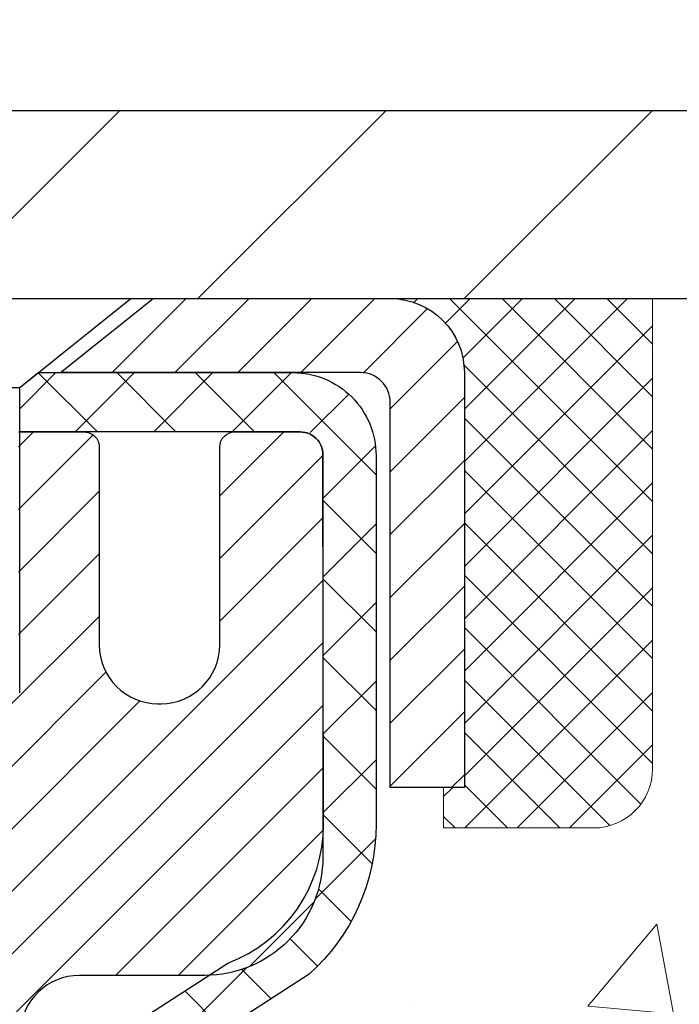
# Model space of a CAD drawing. Extents: x -308 to 3254, y -284 to 1977.
# Drawn here: x 21 to 22, y 19 to 20 of the extents above; entities that cross this region are included whole.
import ezdxf

# ---------------------------------------------------------------- set-up
doc = ezdxf.new("R2010")
doc.units = 0
doc.header["$LTSCALE"] = 5
doc.header["$MEASUREMENT"] = 0
doc.layers.get('0').update_dxf_attribs({"color": 200, "linetype": 'CONTINUOUS'})
doc.layers.get('DEFPOINTS').update_dxf_attribs({"linetype": 'CONTINUOUS'})
for name, color, linetype, lineweight in [('CAPPING STRIP - H', 251, 'CONTINUOUS', 15), ('CAPPING STRIP - L', 7, 'CONTINUOUS', 25), ('CONCRETE - H', 130, 'CONTINUOUS', 9), ('CONCRETE - L', 132, 'CONTINUOUS', 13), ('COVER PLATE - H', 251, 'CONTINUOUS', 13), ('COVER PLATE - L', 7, 'CONTINUOUS', 25), ('DIMS', 50, 'CONTINUOUS', 25), ('MIG RETAINER - H', 251, 'CONTINUOUS', 20), ('MIG RETAINER - L', 7, 'CONTINUOUS', 30), ('PVC SIDESHEET - H', 170, 'CONTINUOUS', 20), ('PVC SIDESHEET - L', 150, 'CONTINUOUS', 25), ('SCREW - L', 1, 'CONTINUOUS', 25), ('SEALANT - H', 50, 'CONTINUOUS', 15), ('SEALANT - L', 52, 'CONTINUOUS', 20), ('TEXT - 4', 241, 'CONTINUOUS', 25)]:
    doc.layers.add(name, color=color, linetype=linetype, lineweight=lineweight)
doc.styles.add('ROMANS', font='romans', dxfattribs={"width": 0.9})
doc.dimstyles.get("Standard").update_dxf_attribs({"dimtxt": 0.18, "dimasz": 0.18, "dimexe": 0.18, "dimexo": 0.0625, "dimgap": 0.09, "dimtad": 0, "dimtih": 1, "dimtoh": 1, "dimdec": 4, "dimzin": 0, "dimdsep": 46, "dimtxsty": 'Standard', "dimcen": 0.09, "dimadec": 0, "dimazin": 0, "dimtfac": 1, "dimtdec": 4, "dimtofl": 0, "dimtmove": 0, "dimatfit": 3, "dimfxl": 1, "dimtolj": 1, "dimtzin": 0, "dimarcsym": 0})

# ---------------------------------------------------------------- blocks, each defined once
blk = doc.blocks.new('*X3')
at = {"color": 0}
for p, q in [((1237.986130794628, 929.2961535421395), (1237.97385116075, 929.3084331760182)), ((1238.536813030436, 929.1775962613214), (1238.667649945133, 929.3084331760183)), ((1239.602059879881, 928.4750761578006), (1240.435416898099, 929.3084331760183)), ((1246.588648714498, 922.4614025752369), (1239.741618113716, 929.3084331760182)), ((1240.190661302946, 927.2959106278986), (1242.203183851066, 929.3084331760184)), ((1240.238648714498, 923.8083641335176), (1245.738717756998, 929.3084331760184)), ((1240.238648714498, 925.5761310864839), (1243.970950804032, 929.3084331760184)), ((1246.588648714498, 924.2291695282032), (1241.509385066682, 929.3084331760182)), ((1246.588648714498, 925.9969364811695), (1243.277152019649, 929.3084331760182)), ((1246.588648714498, 927.7647034341359), (1245.044918972615, 929.3084331760182)), ((1240.238648714498, 922.0405971805513), (1246.588648714498, 928.3905971805514)), ((1246.588648714498, 920.6936356222706), (1240.226369080619, 927.0559152561492)), ((1240.238648714498, 920.2728302275848), (1246.588648714498, 926.622830227585)), ((1246.588648714497, 918.9258686693039), (1240.238648714498, 925.2758686693037)), ((1240.238648714498, 918.5050632746186), (1246.588648714498, 924.8550632746186)), ((1246.588648714497, 917.1581017163379), (1240.238648714498, 923.5081017163377)), ((1240.238648714498, 916.7372963216523), (1246.588648714498, 923.0872963216523)), ((1246.588648714497, 915.3903347633716), (1240.238648714498, 921.7403347633713)), ((1240.238648714498, 914.9695293686858), (1246.588648714498, 921.3195293686858)), ((1246.588648714497, 913.6225678104047), (1240.238648714498, 919.9725678104049)), ((1240.238648714498, 913.2017624157195), (1246.588648714498, 919.5517624157194)), ((1246.193007264837, 912.2504423070994), (1240.238648714498, 918.2048008574385)), ((1240.249262063965, 911.4446088122202), (1246.588648714498, 917.783995462753)), ((1245.15052543455, 911.5251571844204), (1240.238648714498, 916.4370339044722)), ((1242.017029016931, 911.4446088122202), (1246.588648714498, 916.0162285097866)), ((1243.463306853783, 911.4446088122203), (1240.238648714498, 914.6692669515057)), ((1243.784795969898, 911.4446088122203), (1246.588648714498, 914.2484615568203)), ((1239.538648714498, 912.5017624157197), (1239.845319474796, 912.8084331760185)), ((1241.695539900817, 911.4446088122203), (1240.238648714498, 912.9014999985397)), ((1239.92777294785, 911.4446088122202), (1239.538648714498, 911.833733045573))]:
    blk.add_line(p, q, dxfattribs=at)
blk = doc.blocks.new('*D7')
at = {"layer": 'DEFPOINTS', "color": 0, "transparency": 16777216}
for p in [(22.53791589881729, 20.03207751066617), (20.27591474459103, 16.03207751066617), (30.72166653084509, 16.03207751066617)]:
    blk.add_point(p, dxfattribs=at)
at = {"layer": 'DIMS', "color": 0, "lineweight": -2, "transparency": 16777216}
for p, q in [((22.81791589881729, 20.03207751066617), (31.00166653084509, 20.03207751066617)), ((30.72166653084509, 19.75207751066617), (30.72166653084509, 18.70766014946711)), ((30.72166653084509, 16.31207751066617), (30.72166653084509, 17.40099348280044)), ((20.55591474459104, 16.03207751066617), (31.00166653084509, 16.03207751066617))]:
    blk.add_line(p, q, dxfattribs=at)
at = {"layer": 'DIMS', "color": 0, "transparency": 16777216}
for points in [[(30.67499986417842, 19.75207751066617), (30.76833319751175, 19.75207751066617), (30.72166653084509, 20.03207751066617)], [(30.67499986417842, 16.31207751066617), (30.76833319751175, 16.31207751066617), (30.72166653084509, 16.03207751066617)]]:
    blk.add_solid(points, dxfattribs=at)
at = {"layer": 'DIMS', "color": 0, "transparency": 16777216, "insert": (30.72166653084508, 18.05432681613378), "char_height": 0.28, "attachment_point": 5}
blk.add_mtext('\\A1;4 IN \\P [101.6mm]', dxfattribs=at)
blk = doc.blocks.new('*D8')
at = {"layer": 'DEFPOINTS', "color": 0, "transparency": 16777216}
for p in [(22.78791474452711, 22.87908152547031), (12.28791474452583, 20.09451021903689), (22.78791474452711, 20.09451021903655)]:
    blk.add_point(p, dxfattribs=at)
at = {"layer": 'DIMS', "color": 0, "lineweight": -2, "transparency": 16777216}
for p, q in [((12.28791474452583, 20.37451021903689), (12.28791474452583, 23.15908152547031)), ((22.78791474452711, 20.37451021903655), (22.78791474452711, 23.15908152547031)), ((12.56791474452583, 22.87908152547031), (15.9081509144918, 22.87908152547031)), ((22.50791474452711, 22.87908152547031), (18.80148424782514, 22.87908152547031))]:
    blk.add_line(p, q, dxfattribs=at)
at = {"layer": 'DIMS', "color": 0, "transparency": 16777216}
for points in [[(12.56791474452583, 22.92574819213698), (12.56791474452583, 22.83241485880365), (12.28791474452583, 22.87908152547031)], [(22.50791474452711, 22.92574819213698), (22.50791474452711, 22.83241485880365), (22.78791474452711, 22.87908152547031)]]:
    blk.add_solid(points, dxfattribs=at)
at = {"layer": 'DIMS', "color": 0, "transparency": 16777216, "insert": (17.35481758115847, 22.87908152547031), "char_height": 0.28, "attachment_point": 5}
blk.add_mtext('\\A1;10 1/2 IN\\P [266.7mm]', dxfattribs=at)
blk = doc.blocks.new('*D10')
at = {"layer": 'DEFPOINTS', "color": 0, "transparency": 16777216}
for p in [(21.72454940334742, 22.09586225186813), (21.72454940334742, 20.2820102190368), (22.78791474452711, 20.09451021903655)]:
    blk.add_point(p, dxfattribs=at)
at = {"layer": 'DIMS', "color": 0, "lineweight": -2, "transparency": 16777216}
for p, q in [((21.72454940334742, 20.5620102190368), (21.72454940334742, 22.37586225186813)), ((22.78791474452711, 20.37451021903655), (22.78791474452711, 22.37586225186813)), ((21.44454940334742, 22.09586225186813), (21.16454940334742, 22.09586225186813)), ((23.06791474452711, 22.09586225186813), (23.41598724728238, 22.09586225186813))]:
    blk.add_line(p, q, dxfattribs=at)
at = {"layer": 'DIMS', "color": 0, "transparency": 16777216}
for points in [[(21.44454940334742, 22.14252891853479), (21.44454940334742, 22.04919558520146), (21.72454940334742, 22.09586225186813)], [(23.06791474452711, 22.14252891853479), (23.06791474452711, 22.04919558520146), (22.78791474452711, 22.09586225186813)]]:
    blk.add_solid(points, dxfattribs=at)
at = {"layer": 'DIMS', "color": 0, "transparency": 16777216, "insert": (24.72265391394905, 22.09586225186813), "char_height": 0.28, "attachment_point": 5}
blk.add_mtext('\\A1;1 1/16 IN\\P [27.0mm]', dxfattribs=at)

msp = doc.modelspace()

# ---------------------------------------------------------------- hatches: boundary and pattern name
at = {"layer": 'CAPPING STRIP - H'}
h = msp.add_hatch(dxfattribs=at)
h.set_pattern_fill('ANSI31', color=256, scale=0.47244, angle=90, style=0)
h.set_pattern_definition([(45.00000000000001, (-976.2124377300181, 437.0676566293301), (0.04175819096297156, -0.04175819096297156), [])])
edge = h.paths.add_edge_path()
edge.add_line((19.84940171346824, 19.89580309554987), (19.83179494942732, 19.99264029777561))
edge.add_line((19.83179494942732, 19.99264029777538), (20.03610498924826, 20.02978757774355))
edge.add_arc((20.06075445890855, 19.89421549463219), 0.1377947244043846, 90.00000000099271, 100.30484647022479, ccw=False)
edge.add_line((20.06075445890627, 20.03201021903675), (20.2956017998178, 20.03201021903675))
edge.add_line((20.2956017998178, 20.03201021903675), (20.41863280375554, 19.93358541588651))
edge.add_line((20.41863280375554, 19.93358541588651), (20.06075445890627, 19.93358541588651))
edge.add_arc((20.060754458909, 19.89421549461923), 0.03936992126728001, 90.00000000430171, 100.3048464714298)
edge.add_line((20.05371175328963, 19.93295037551667), (19.84940171346824, 19.89580309554964))
edge = h.paths.add_edge_path()
edge.add_arc((21.08300022501743, 19.89421549462628), 0.03936992126011774, 359.9999999998346, 449.9999999998345)
edge.add_line((21.08300022501788, 19.93358541588651), (20.68437977226012, 19.93358541588651))
edge.add_line((20.68437977226012, 19.93358541588651), (20.80741077619786, 20.03201021903675))
edge.add_line((20.80741077619786, 20.03201021903675), (21.12237014627743, 20.03201021903675))
edge.add_arc((21.12237014627698, 19.93358541588651), 0.09842480315012381, -6.622258297284134e-11, 89.99999999993378, ccw=False)
edge.add_line((21.22079494942744, 19.93358541588651), (21.22079494942744, 19.382406518246))
edge.add_line((21.22079494942744, 19.382406518246), (21.12237014627743, 19.382406518246))
edge.add_line((21.12237014627743, 19.382406518246), (21.12237014627789, 19.89421549462628))
at = {"layer": 'CONCRETE - H'}
h = msp.add_hatch(dxfattribs=at)
h.set_pattern_fill('AR-CONC', color=256, scale=0.19)
h.set_pattern_definition([(49.99999999999999, (-26.76646934426918, 338.2699763088943), (1.362794346941432, -0.1192290564669307), [0.1425, -1.5675]), (355, (-26.76646934426918, 338.2699763088943), (-0.2636275338647, 1.429165054030022), [0.114, -1.254]), (100.45144446, (-26.65290315036901, 338.2600405552942), (1.099166808781513, 1.309935982840396), [0.1211063647999999, -1.332170012799998]), (46.18420000000002, (-26.76646934426918, 338.6499763088944), (2.027758528275987, -0.3144866335068454), [0.2137499999999997, -2.351249999999996]), (96.63563549, (-26.59748952876936, 338.6237690255942), (1.775857696781034, 1.850825341471646), [0.1816596498, -1.998256144]), (351.1841639899999, (-26.76646934426918, 338.6499763088944), (1.775857695604069, 1.850825340512981), [0.171, -1.8810000019]), (21, (-26.57646934426913, 338.5549763088944), (1.134123399025077, -0.7649758922641438), [0.1425, -1.5675]), (326.0000000000001, (-26.57646934426913, 338.5549763088944), (0.4622991306510053, 1.377785085589021), [0.114, -1.254]), (71.45144474, (-26.48195906166922, 338.4912283182942), (1.596422515786945, 0.6128091903320723), [0.121106361, -1.3321700128]), (37.50000000000001, (-26.76646934426918, 338.2699763088943), (0.02310372510285227, 0.6324983222794919), [0, -1.2388, 0, -1.273, 0, -1.25875]), (7.499999999999999, (-26.76646934426918, 338.2699763088943), (0.4998321211400824, 0.7493822525764845), [0, -0.7258, 0, -1.2103, 0, -0.47975]), (327.5, (-27.19016934426901, 338.2699763088943), (1.014262628727577, -0.04285425629532154), [0, -0.475, 0, -1.482, 0, -1.9665]), (317.5, (-27.38016934426906, 338.2699763088943), (1.108053721750534, 0.1901994664314037), [0, -0.6175, 0, -0.9842, 0, -1.3965])])
edge = h.paths.add_edge_path()
edge.add_spline(control_points=[(28.37146259755963, 20.03207751066617), (28.74469632142808, 19.60001737133558), (29.54599181587099, 18.67242744353968), (27.16384940327788, 18.0825765798923), (28.69320988545422, 16.2479785467786), (27.61024284485455, 16.09506450305236), (27.14913114872087, 16.02995591578843)], knot_values=[0, 0, 0, 0, 1.325253995415699, 2.845187847747221, 4.302947006480808, 5.383889389982217, 5.383889389982217, 5.383889389982217, 5.383889389982217], degree=3, periodic=0)
edge.add_line((27.14913114872178, 16.02995591578662), (26.65612949670748, 10.64610841578502))
edge.add_line((26.65612949670748, 10.64610841578502), (26.6561294967002, 10.77209242429814))
edge.add_line((26.6561294967002, 10.77209242429814), (26.6561294967002, 10.84295842429816))
edge.add_line((26.6561294967002, 10.84295842429816), (25.98644579670025, 10.84295842429816))
edge.add_arc((25.98644579670025, 10.88232842429835), 0.03937000000013313, 240.0000000000848, 270.0000000001551, ccw=False)
edge.add_line((25.96676079670004, 10.84823300415115), (25.83099988908242, 10.92661460070968))
edge.add_arc((25.77588188908265, 10.83114742429944), 0.1102359999987367, 419.9999999998596, 450.000000000085)
edge.add_line((25.77588188908265, 10.94138342429829), (24.8679239480536, 10.94138342429829))
edge.add_arc((24.8679239480536, 10.98075342429848), 0.03937000000030366, 239.9999999999884, 269.99999999978286, ccw=False)
edge.add_line((24.84823894805339, 10.94665800415129), (24.16815176189465, 11.33930600696891))
edge.add_arc((24.10815182116738, 11.23538292429436), 0.1199999999994926, 420.0000326785864, 450.0000000000339)
edge.add_line((24.10815182116738, 11.35538292429379), (23.89671043860761, 11.35538292429379))
edge.add_arc((23.89671043860716, 11.3947529242933), 0.0393699999995647, 224.9999999997075, 270.00000000032054, ccw=False)
edge.add_line((23.86887164463195, 11.36691413031855), (23.7524051204993, 11.48338065445097))
edge.add_arc((23.50270314619246, 11.23367868014435), 0.353131918616239, 404.9999999999479, 436.097999108854)
edge.add_arc((23.21341855310965, 10.06490890670335), 1.557170273114992, 436.0979991089353, 463.9020008910647)
edge.add_arc((22.92413396002593, 11.23367868014412), 0.3531319186163153, 463.9020008910421, 495.0000000000122)
edge.add_line((22.67443198571908, 11.48338065445097), (22.55796546158643, 11.36691413031855))
edge.add_arc((22.53012666761123, 11.3947529242933), 0.03936999999950579, 269.9999999997932, 315.00000000020475, ccw=False)
edge.add_line((22.53012666761123, 11.35538292429379), (20.81922156512718, 11.35538292429379))
edge.add_arc((20.81922156512718, 11.39475292429375), 0.03937000000001944, 180, 269.9999999999586, ccw=False)
edge.add_line((20.77985156512722, 11.39475292429375), (20.77985156512676, 17.38572415650157))
edge.add_arc((20.81922156512672, 17.38572415650157), 0.03937000000020419, 467.3023772370883, 539.9999999999172, ccw=False)
edge.add_line((20.8075123567566, 17.4233126033883), (20.82478529784993, 17.42983860018313))
edge.add_line((20.82478529784993, 17.42983860018313), (20.84196189402445, 17.43655298025152))
edge.add_line((20.84196189402445, 17.43655298025152), (20.85894580036091, 17.44364412686701))
edge.add_line((20.85894580036091, 17.44364412686701), (20.87564067194052, 17.45130042330317))
edge.add_line((20.87564067194052, 17.45130042330317), (20.891950163844, 17.4597102528333))
edge.add_line((20.891950163844, 17.4597102528333), (20.90778907816883, 17.46902582455419))
edge.add_line((20.90778907816883, 17.46902582455419), (20.92312960747876, 17.47921310463386))
edge.add_line((20.92312960747876, 17.47921310463386), (20.93796236164479, 17.49017829159408))
edge.add_line((20.93796236164479, 17.49017829159408), (20.95227795906629, 17.50182755627912))
edge.add_line((20.95227795906584, 17.50182755627912), (20.96606701466061, 17.5140671207601))
edge.add_line((20.96606701466061, 17.5140671207601), (20.97931829384396, 17.52683042235736))
edge.add_line((20.97931829384441, 17.52683042235736), (20.99201567539711, 17.54012280524313))
edge.add_line((20.99201567539711, 17.5401228052429), (21.00414580299065, 17.55395088132678))
edge.add_line((21.00414580299065, 17.55395088132701), (21.01570859358043, 17.56828225051214))
edge.add_line((21.01570859358043, 17.56828225051214), (21.02670705466215, 17.58307542917743))
edge.add_line((21.0267070546617, 17.58307542917743), (21.03714419373108, 17.59828893370224))
edge.add_line((21.03714419373108, 17.59828893370201), (21.04702301828428, 17.61388128046548))
edge.add_line((21.04702301828428, 17.61388128046571), (21.056346535817, 17.62981098584697))
edge.add_line((21.056346535817, 17.62981098584697), (21.0651178174582, 17.64603660810081))
edge.add_line((21.0651178174582, 17.64603660810081), (21.07334506201386, 17.66252007986037))
edge.add_line((21.07334506201386, 17.66252007986037), (21.08104527772247, 17.67922913099807))
edge.add_line((21.08104527772247, 17.67922913099807), (21.08823634110712, 17.69613206277933))
edge.add_line((21.08823634110666, 17.69613206277933), (21.09493660532752, 17.71319866197183))
edge.add_line((21.09493660532797, 17.7131986619716), (21.10116898108907, 17.73041291950909))
edge.add_line((21.10116898108862, 17.73041291950909), (21.10695891119457, 17.74776671794513))
edge.add_line((21.10695891119457, 17.74776671794513), (21.11233186559429, 17.76525202442991))
edge.add_line((21.11233186559474, 17.76525202442991), (21.11731331423715, 17.78286080611343))
edge.add_line((21.11731331423715, 17.78286080611343), (21.12192872707118, 17.8005850301459))
edge.add_line((21.12192872707118, 17.8005850301459), (21.12620357404529, 17.81841666367728))
edge.add_line((21.12620357404484, 17.81841666367728), (21.1301633251075, 17.8363476738578))
edge.add_line((21.13016332510796, 17.8363476738578), (21.13383345020856, 17.85437002783743))
edge.add_line((21.1338334502081, 17.85437002783743), (21.1372394192951, 17.87247569276639))
edge.add_line((21.1372394192951, 17.87247569276639), (21.14040670231697, 17.89065663579464))
edge.add_line((21.14040670231742, 17.89065663579487), (21.14336076922353, 17.90890482407264))
edge.add_line((21.14336076922308, 17.90890482407264), (21.14612708996191, 17.92721222475012))
edge.add_line((21.14612708996191, 17.92721222474989), (21.14873113448192, 17.94557080497685))
edge.add_line((21.14873113448192, 17.94557080497685), (21.1508154317832, 17.96111639315251))
edge.add_line((21.1508154317832, 17.96111639315274), (21.15083317185253, 17.96111453922191))
edge.add_line((21.15083317185207, 17.96111453922191), (21.15355427466119, 17.98240937268025))
edge.add_line((21.15355427466119, 17.98240937268002), (21.15582431021784, 18.00087329445665))
edge.add_line((21.15582431021829, 18.00087329445665), (21.15803394935182, 18.01935626438359))
edge.add_line((21.15803394935136, 18.01935626438359), (21.1602018165101, 18.03779203476012))
edge.add_arc((21.10155435111727, 18.04471791577504), 0.05905499999901434, 353.2649378236235, 366.6781923660926)
edge.add_line((21.16020866200978, 18.05158558194086), (21.15803394935136, 18.07007956716694))
edge.add_line((21.15803394935136, 18.07007956716694), (21.15582431021784, 18.08856253709342))
edge.add_line((21.15582431021829, 18.08856253709342), (21.15355427466119, 18.10702645886983))
edge.add_line((21.15355427466119, 18.10702645886983), (21.15119837273204, 18.12546329964658))
edge.add_line((21.15119837273204, 18.12546329964636), (21.14873113448192, 18.143865026573))
edge.add_line((21.14873113448192, 18.143865026573), (21.14612708996191, 18.16222360679996))
edge.add_line((21.14612708996191, 18.16222360679996), (21.14336076922308, 18.18053100747721))
edge.add_line((21.14336076922308, 18.18053100747744), (21.14040670231697, 18.19877919575521))
edge.add_line((21.14040670231742, 18.19877919575521), (21.13723941929555, 18.21696013878346))
edge.add_line((21.1372394192951, 18.21696013878346), (21.1338334502081, 18.23506580371242))
edge.add_line((21.1338334502081, 18.23506580371242), (21.1301633251075, 18.25308815769228))
edge.add_line((21.13016332510796, 18.25308815769228), (21.12620357404529, 18.27101916787257))
edge.add_line((21.12620357404484, 18.27101916787257), (21.12192872707072, 18.28885080140395))
edge.add_line((21.12192872707118, 18.28885080140395), (21.11731331423715, 18.30657502543642))
edge.add_line((21.11731331423715, 18.30657502543642), (21.11233186559474, 18.32418380711994))
edge.add_line((21.11233186559474, 18.32418380711994), (21.10695891119502, 18.34166911360472))
edge.add_line((21.10695891119457, 18.34166911360495), (21.10116898108862, 18.35902291204098))
edge.add_line((21.10116898108862, 18.35902291204098), (21.09493660532752, 18.37623716957847))
edge.add_line((21.09493660532797, 18.37623716957825), (21.08823634110712, 18.39330376877075))
edge.add_line((21.08823634110666, 18.39330376877075), (21.08104527772201, 18.41020670055201))
edge.add_line((21.08104527772247, 18.41020670055201), (21.07334506201386, 18.42691575168971))
edge.add_line((21.07334506201386, 18.42691575168971), (21.0651178174582, 18.44339922344926))
edge.add_line((21.0651178174582, 18.44339922344903), (21.05634653581654, 18.45962484570288))
edge.add_line((21.056346535817, 18.4596248457031), (21.04702301828428, 18.47555455108437))
edge.add_line((21.04702301828428, 18.47555455108437), (21.03714419373108, 18.49114689784784))
edge.add_line((21.03714419373108, 18.49114689784784), (21.0267070546617, 18.50636040237265))
edge.add_line((21.0267070546617, 18.50636040237265), (21.01570859357997, 18.52115358103794))
edge.add_line((21.01570859357997, 18.52115358103794), (21.00414580299019, 18.53548495022284))
edge.add_line((21.00414580299065, 18.53548495022284), (20.99201567539711, 18.54931302630672))
edge.add_line((20.99201567539711, 18.54931302630695), (20.97931829384441, 18.56260540919271))
edge.add_line((20.97931829384396, 18.56260540919271), (20.96606701466061, 18.57536871078997))
edge.add_line((20.96606701466061, 18.57536871078997), (20.95227795906584, 18.58760827527095))
edge.add_line((20.95227795906584, 18.58760827527072), (20.93796236164479, 18.59925753995577))
edge.add_line((20.93796236164479, 18.599257539956), (20.92312960747876, 18.61022272691622))
edge.add_line((20.92312960747876, 18.61022272691622), (20.90778907816883, 18.62041000699588))
edge.add_line((20.90778907816883, 18.62041000699588), (20.89213692960374, 18.6296157334462))
edge.add_line((20.89213692960374, 18.62961573344597), (20.89214314237796, 18.62962607122842))
edge.add_line((20.89214314237796, 18.62962607122842), (20.891950163844, 18.62972557871677))
edge.add_line((20.891950163844, 18.62972557871677), (20.89213692960374, 18.62961573344597))
edge.add_line((20.89213692960374, 18.62961573344597), (20.87564067194006, 18.63813540824646))
edge.add_line((20.87564067194006, 18.63813540824646), (20.85894580036046, 18.64579170468238))
edge.add_line((20.85894580036046, 18.64579170468261), (20.841961894024, 18.6528828512981))
edge.add_line((20.841961894024, 18.6528828512981), (20.82478529784947, 18.65959723136649))
edge.add_line((20.82478529784993, 18.65959723136649), (20.8075123567566, 18.66612322816133))
edge.add_arc((20.81922156512672, 18.70371167504805), 0.03937000000014777, 180.0000000000828, 252.6976227629167, ccw=False)
edge.add_line((20.77985156512631, 18.70371167504805), (20.77985156512631, 18.81760111278851))
edge.add_line((20.77985156512676, 18.81760111278851), (20.77985156512676, 18.89294672390707))
edge.add_line((20.77985156512676, 18.89294672390707), (20.70898556512674, 18.89294672390707))
edge.add_line((20.70898556512674, 18.89294672390707), (20.68169066873332, 18.89294672390707))
edge.add_arc((20.72079656512659, 18.89749928002749), 0.03936999999956754, 122.9031521389804, 186.640261261519, ccw=False)
edge.add_line((20.6994099684909, 18.93055393755577), (21.01462790894647, 19.13450216902862))
edge.add_arc((20.83693806512537, 19.33319452245661), 0.2665564328767496, 311.8061494065156, 360.0000000001711)
edge.add_line((21.10349449800214, 19.33319452245729), (21.10349449800214, 19.38240812480677))
edge.add_line((21.10349449800214, 19.38240812480677), (21.12237245487921, 19.38240812480677))
edge.add_line((21.12237245487921, 19.38240812480677), (21.193238202911, 19.38240812480677))
edge.add_line((21.193238202911, 19.38240812480677), (21.193238202911, 19.32871425221634))
edge.add_line((21.193238202911, 19.32871425221634), (21.39205710054893, 19.32871425221634))
edge.add_arc((21.39205710054893, 19.40745440969664), 0.07874015748029706, 269.9999999999845, 360)
edge.add_line((21.47079725802922, 19.40745440969664), (21.47079725802922, 20.03201182559752))
edge.add_line((21.47079725802922, 20.03201182559775), (22.53791589881729, 20.03201182559775))
edge.add_line((22.53791589881729, 20.03201182559752), (28.37146259755963, 20.03207751066617))
h.paths.add_polyline_path([(22.67775314415047, 18.82209058486075), (24.45108647748401, 18.82209058486075), (24.45108647748401, 19.70875725152729), (22.67775314415047, 19.70875725152729)], flags=24)
h.paths.add_polyline_path([(25.16668718641603, 18.00128542452791), (27.12668718641606, 18.00128542452791), (27.12668718641606, 18.88795209119445), (25.16668718641603, 18.88795209119445)], flags=24)
h.paths.add_polyline_path([(22.08196107102748, 14.57866474879989), (25.34196107102724, 14.57866474879989), (25.34196107102724, 14.99866474879974), (22.08196107102748, 14.99866474879974)], flags=24)
at = {"layer": 'COVER PLATE - H'}
h = msp.add_hatch(dxfattribs=at)
h.set_pattern_fill('ANSI31', color=252, scale=2, style=0)
h.set_pattern_definition([(45, (91.90137007850325, 6.92077711381873), (-0.1767766952966368, 0.1767766952966369), [])])
h.paths.add_polyline_path([(18.00666474452583, 20.28201021903667), (17.85041474452583, 20.12576021903666), (17.75666474452606, 20.03201021903689), (22.78791474452583, 20.03201021903723), (22.78791474452583, 20.09451021903678), (21.72454940334816, 20.28201021903666)])
at = {"layer": 'MIG RETAINER - H'}
h = msp.add_hatch(dxfattribs=at)
h.set_pattern_fill('ANSI31', color=256, scale=0.47, style=0)
h.set_pattern_definition([(45, (-930.7351910769937, -418.2295128129038), (-0.04154252339470966, 0.04154252339470967), [])])
h.paths.add_polyline_path([(20.03791474452709, 17.12284541577634), (20.03791474452527, 17.8239623229104), (20.112211078808, 17.8885471409713), (20.27591474452601, 17.8885471409713), (20.27591474452646, 17.12284541577634)])
edge = h.paths.add_edge_path()
edge.add_arc((20.8179147445241, 19.57184541577845), 0.07800000000003138, 270.000000000501, 360.0000000000418)
edge.add_line((20.89591474452408, 19.57184541577868), (20.89591474452362, 19.83484541577587))
edge.add_arc((20.91591474452406, 19.83484541577587), 0.02000000000020918, 90.00000000195422, 180.0000000006514, ccw=False)
edge.add_line((20.9159147445236, 19.85484541577608), (21.00291474452359, 19.8548454157779))
edge.add_arc((21.00291474452405, 19.82484541577793), 0.03000000000002956, 2.1719870346714742e-10, 90.0000000013028, ccw=False)
edge.add_line((21.03291474452379, 19.82484541577793), (21.03291474452425, 19.2898454157708))
edge.add_arc((20.87591474452455, 19.2898454157708), 0.1569999999999254, -90.00000000033191, 6.230038707144558e-11, ccw=False)
edge.add_line((20.87591474452364, 19.13284541577065), (20.70965442956611, 19.13284541577156))
edge.add_arc((20.70965442957703, 19.0541057307401), 0.07873968503150763, 90.00000000777618, 177.4144840053407)
edge.add_arc((20.51611197051096, 19.06284541577548), 0.114999999999426, 275.2124696741832, 357.41448399788595, ccw=False)
edge.add_arc((20.52474265583641, 18.96823827402233), 0.02000000000000517, 160.3257550186187, 275.2124696744299, ccw=False)
edge.add_arc((20.39469568940484, 19.01473588821051), 0.1181095275611714, 340.3257550185371, 642.6342225154141)
edge.add_arc((20.42490384956517, 18.8799705044392), 0.02000000000040289, -10.621520467928804, 102.63422251394002, ccw=False)
edge.add_arc((20.36691474452499, 18.89084541577728), 0.07899999999997757, 270.0000000008245, 349.3784795304081, ccw=False)
edge.add_line((20.36691474452635, 18.81184541577733), (20.29291474452538, 18.81184541577619))
edge.add_arc((20.29291474452538, 18.79484541577614), 0.01699999999999591, 90.00000000076633, 180)
edge.add_line((20.2759147445251, 18.79484541577614), (20.27591474452555, 18.20114369058075))
edge.add_line((20.27591474452601, 18.20114369058075), (20.112211078808, 18.20114369058075))
edge.add_line((20.112211078808, 18.20114369058075), (20.03791474452618, 18.26572850864119))
edge.add_line((20.03791474452572, 18.26572850864119), (20.0379147445239, 19.8248454157752))
edge.add_arc((20.06791474452365, 19.8248454157752), 0.02999999999985903, 90.00000000043423, 180.0000000002171, ccw=False)
edge.add_line((20.06791474452365, 19.85484541577517), (20.1329147445237, 19.85484541577586))
edge.add_arc((20.13291474452416, 19.83484541577587), 0.01999999999998181, 0, 90.00000000065143, ccw=False)
edge.add_line((20.15291474452414, 19.83484541577587), (20.15291474452459, 19.57184541577436))
edge.add_arc((20.23091474452411, 19.57184541577459), 0.07799999999997453, 180.0000000000835, 270.0000000004176)
edge.add_line((20.23091474452502, 19.49384541577462), (20.23491474452493, 19.49384541577462))
edge.add_arc((20.23491474452447, 19.57184541577436), 0.07799999999986085, 270.000000000334, 360.0000000001671)
edge.add_line((20.31291474452445, 19.57184541577459), (20.31291474452399, 19.83484541577519))
edge.add_arc((20.33291474452398, 19.83484541577542), 0.01999999999998181, 90.00000000032571, 180, ccw=False)
edge.add_line((20.33291474452398, 19.8548454157754), (20.47436139258042, 19.85484541577631))
edge.add_line((20.47436139257997, 19.85484541577631), (20.47436139257997, 19.52395020955902))
edge.add_line((20.47436139257997, 19.52395020955902), (20.49364695497769, 19.50461960265721))
edge.add_line((20.49364695497769, 19.50461960265721), (20.49364695497769, 19.42747735307199))
edge.add_line((20.49364695497769, 19.42747735307199), (20.55150364216632, 19.38890622827904))
edge.add_line((20.55150364216632, 19.38890622827881), (20.60936032935496, 19.42747735307177))
edge.add_line((20.60936032935496, 19.42747735307199), (20.60936032935496, 19.50461960265721))
edge.add_line((20.60936032935496, 19.50461960265721), (20.62864589175177, 19.52390516505335))
edge.add_line((20.62864589175177, 19.52390516505312), (20.62864589175177, 19.85484541577631))
edge.add_line((20.62864589175177, 19.85484541577631), (20.71591474452379, 19.85484541577654))
edge.add_arc((20.71591474452379, 19.83484541577633), 0.01999999999998181, 0, 90, ccw=False)
edge.add_line((20.73591474452377, 19.83484541577633), (20.73591474452422, 19.57184541577823))
edge.add_arc((20.8139147445242, 19.57184541577868), 0.07800000000008822, 180.000000000167, 270.000000000334)
edge.add_line((20.81391474452465, 19.49384541577848), (20.81791474452456, 19.49384541577848))
at = {"layer": 'PVC SIDESHEET - H'}
h = msp.add_hatch(dxfattribs=at)
h.set_pattern_fill('ANSI37', color=256, scale=0.59055, style=0)
h.set_pattern_definition([(45, (-163.7482641904583, 31.97946593771582), (-0.05219773870371446, 0.05219773870371446), []), (135, (-163.7482641904583, 31.97946593771582), (-0.05219773870371446, -0.05219773870371446), [])])
h.paths.add_polyline_path([(20.61055825652528, 18.82362587714903), (20.61055825652483, 18.89749767346626, -0.2544175294253038), (20.66091178594451, 18.99005071454673), (20.88178164820027, 19.13295507375784, 0.4033078353723514), (21.0329147445147, 19.28984541584811), (21.0329147445147, 19.31469538184325, 0.02353096692885778), (21.03378575652386, 19.33319291589652), (21.03378575652204, 19.8312234158962, 0.4142135623729873), (21.01016375652188, 19.85484541589614), (20.63024325675832, 19.854845415895), (20.63024325675832, 19.91390053144124), (20.65484936231604, 19.93358541588719), (20.99325618939855, 19.9335854158881, -0.4142135623730915), (21.10349218939899, 19.82334941588857), (21.10349218940036, 19.33319291589652, -0.213440768600962), (21.01462560034469, 19.13450056246808), (20.69940765988912, 18.930552330995, 0.2544175294251872), (20.68142425652485, 18.89749767346626), (20.6814242565253, 18.82362587714903), (20.68142425652485, 18.64116777619057, 0.3306422189433676), (20.72339495915156, 18.58463796274378), (20.74715523105004, 18.57756635110269), (20.77021283102175, 18.57030618675532), (20.79288861121103, 18.56248637699724), (20.81502627887647, 18.55387783858288), (20.83646954127715, 18.54425148826596), (20.85706210567167, 18.53337824280067), (20.87664767932, 18.52102901894074), (20.89507000087787, 18.5069748213985), (20.91221508267762, 18.49110508121277), (20.92809474209042, 18.47366166219246), (20.94274409346571, 18.45495169276961), (20.95619825115108, 18.43528230137605), (20.9684926487127, 18.41495854119199), (20.97967832915282, 18.39418398723257), (20.9898286866316, 18.37301690790952), (20.99901814548565, 18.35150237608815), (21.0073160532076, 18.32967080169789), (21.01478949669144, 18.307546065601), (21.02150555248107, 18.28515201876968), (21.02753129711954, 18.26251251217724), (21.03293380715212, 18.23965139679655), (21.03778015912184, 18.21659252360001), (21.04213742957353, 18.19335974356073), (21.04607269505112, 18.16997690765135), (21.04965303209764, 18.14646786684494), (21.05294551725837, 18.12285647211417), (21.05601722707678, 18.09916657443165), (21.05893523809726, 18.07542202477049), (21.06176662686329, 18.05164667410355, -0.05933499155532457), (21.06175397915393, 18.03767974070598), (21.05893523809726, 18.01401059365759), (21.05601722707723, 17.9902660439962), (21.05294551725837, 17.96657614631391), (21.04965303209764, 17.94296475158313), (21.04607269505112, 17.91945571077673), (21.04213742957353, 17.89607287486734), (21.03778015912184, 17.87284009482806), (21.03293380715212, 17.84978122163153), (21.02753129711954, 17.82692010625084), (21.02150555248107, 17.8042805996584), (21.01478949669144, 17.78188655282707), (21.0073160532076, 17.75976181673019), (20.99901814548565, 17.73793024233993), (20.9898286866316, 17.71641571051856), (20.97967832915282, 17.69524863119551), (20.9684926487127, 17.67447407723586), (20.95619825115108, 17.65415031705203), (20.94274409346571, 17.63448092565847), (20.92809474209042, 17.61577095623562), (20.91221508267762, 17.59832753721531), (20.89507000087741, 17.5824577970298), (20.87664767932, 17.56840359948734), (20.85706210567167, 17.55605437562741), (20.8364695412767, 17.54518113016212), (20.81502627887647, 17.5355547798452), (20.79288861121103, 17.52694624143084), (20.77021283102175, 17.51912643167276), (20.74715523105004, 17.51186626732539), (20.72387210403684, 17.504936665142, 0.3329817396557117), (20.68142425652485, 17.44826484223819), (20.61055825653483, 17.44826484223819), (20.61055825652483, 17.46321971807726, -0.3608117966093517), (20.70044087054083, 17.57156045545236), (20.72075868722249, 17.57590644851444), (20.74090206981663, 17.58066891133609), (20.76069658423665, 17.58626431367685), (20.77996779639506, 17.59310912529651), (20.79854276848454, 17.60161205204764), (20.8162990667326, 17.611919744109), (20.83317574551683, 17.62385980152709), (20.84911557902268, 17.63724052298863), (20.86406134143516, 17.65187020718105), (20.87795580693972, 17.66755715279129), (20.89074174972092, 17.68410965850654), (20.90237308071499, 17.70134649426615), (20.91288902231753, 17.71916664351676), (20.92236824168293, 17.73750617736374), (20.93088961942902, 17.75630136761998), (20.93853203617226, 17.77548848609791), (20.94537437252956, 17.79500380461042), (20.95149550911873, 17.81478359496992), (20.95697432655669, 17.83476412898932), (20.96188970546035, 17.85488167848104), (20.96631993063392, 17.87507374659577), (20.97032959388952, 17.89530613512198), (20.9739695999944, 17.91557293219495), (20.9772902590941, 17.93586945482963), (20.98034188133141, 17.95619102004054), (20.98317477685185, 17.97653294484286), (20.98583925579914, 17.99689054625156), (20.98838562831742, 18.0172591412807), (20.99085225539301, 18.03753582000405, 0.06060086340155051), (20.99086420455086, 18.05179857148215), (20.98838562831742, 18.07217347714737), (20.98583925579914, 18.09254207217674), (20.98317477685185, 18.11289967358522), (20.98034188133141, 18.13324159838754), (20.9772902590941, 18.15356316359845), (20.9739695999944, 18.17385968623313), (20.97032959388952, 18.19412648330632), (20.96631993063392, 18.2143588718323), (20.96188970546035, 18.23455093994704), (20.95697432655669, 18.25466848943876), (20.95149550911873, 18.27464902345815), (20.94537437252956, 18.29442881381766), (20.93853203617226, 18.31394413233016), (20.93088961942902, 18.33313125080809), (20.92236824168293, 18.35192644106434), (20.91288902231753, 18.37026597491132), (20.90237308071499, 18.38808612416193), (20.89074174972092, 18.40532295992176), (20.87795580693972, 18.42187546563679), (20.86406134143516, 18.43756241124703), (20.84911557902268, 18.45219209543944), (20.83317574551683, 18.46557281690099), (20.8162990667326, 18.47751287431907), (20.79854276848454, 18.48782056638044), (20.77996779639506, 18.49632349313157), (20.76069658423665, 18.50316830475123), (20.74090206981663, 18.50876370709199), (20.72075868722249, 18.51352616991363), (20.70044087054083, 18.51787216297572, -0.3608117966100778), (20.61055825652483, 18.62621290035082)])

# ---------------------------------------------------------------- linework, layer by layer
at = {"layer": 'CAPPING STRIP - L'}
msp.add_lwpolyline([(21.12237014627789, 19.89421549462628, 0.414213562373095), (21.08300022501788, 19.93358541588651), (20.68437977226012, 19.93358541588651), (20.80741077619786, 20.03201021903675), (21.12237014627743, 20.03201021903675, -0.414213562373095), (21.22079494942744, 19.93358541588651), (21.22079494942744, 19.382406518246), (21.12237014627743, 19.382406518246)], format="xyb", close=True, dxfattribs=at)
at = {"layer": 'CONCRETE - L'}
msp.add_line((20.03791589881729, 20.03207751066594), (29.2728248334235, 20.03207751066617), dxfattribs=at)
at = {"layer": 'COVER PLATE - L'}
for p, q in [((13.35128008570421, 20.28201021903691), (21.72454940334742, 20.2820102190368)), ((12.28791474452583, 20.03201021903689), (22.78791474452583, 20.03201021903689))]:
    msp.add_line(p, q, dxfattribs=at)
at = {"layer": 'MIG RETAINER - L'}
msp.add_lwpolyline([(20.62864589175177, 19.85484541577631), (20.71591474452379, 19.85484541577631, -0.4142135623735612), (20.73591474452377, 19.83484541577633), (20.73591474452422, 19.57184541577823, 0.4142135623747932), (20.81391474452465, 19.49384541577848), (20.81791474452501, 19.49384541577848, 0.4142135623714301), (20.89591474452408, 19.57184541577868), (20.89591474452408, 19.83484541577565, -0.4142135623672345), (20.9159147445236, 19.85484541577608), (21.00291474452314, 19.8548454157779, -0.4142135623789455), (21.03291474452379, 19.82484541577793), (21.0329147445247, 19.2898454157708, -0.414213562375043), (20.87591474452364, 19.13284541577065), (20.70965442956657, 19.13284541577156, 0.4010574505985916), (20.63099490112444, 19.05765771362718, -0.3748896829303737)], format="xyb", dxfattribs=at)
at = {"layer": 'PVC SIDESHEET - L'}
msp.add_lwpolyline([(20.66091178594451, 18.9900507145465), (20.9068588094953, 19.14918017404585, 0.3114351400790096), (21.03378575652386, 19.33319291589629), (21.03291474452379, 19.82484541577793, 0.4142135623791997), (21.00291474452314, 19.8548454157779), (20.63024325675832, 19.854845415895), (20.63024325675832, 19.91390053144124), (20.65484936231604, 19.93358541588719), (20.99325618939855, 19.9335854158881, -0.4142135623730909), (21.10349218939899, 19.82334941588857), (21.10349218940036, 19.33319291589629, -0.2134407686008599), (21.01462560034469, 19.13450056246808), (20.69940765988912, 18.930552330995, 0.2544175294253872)], format="xyb", dxfattribs=at)
at = {"layer": 'SCREW - L'}
for p, q in [((20.32512317732352, 20.03201021903675), (20.77787727181266, 20.03201021903675)), ((20.63024006708855, 19.91390045525628), (20.77787727181266, 20.03201021903675)), ((20.47276038204853, 19.91390045525628), (20.63024006708855, 19.91390045525628)), ((20.63024006708855, 19.50829499031562), (20.63024006708855, 19.91390045525628))]:
    msp.add_line(p, q, dxfattribs=at)
at = {"layer": 'SEALANT - L'}
for p, q in [((21.12236975257673, 20.03201281745856), (21.47079494942744, 20.03201281745856)), ((21.47079494942744, 20.03201281745856), (21.47079494942744, 19.40745280313587)), ((21.19323589430923, 19.32871264565557), (21.19323589430923, 19.382406518246)), ((21.19323589430923, 19.32871264565557), (21.39205479194715, 19.32871264565557))]:
    msp.add_line(p, q, dxfattribs=at)
msp.add_arc((21.39205479194715, 19.40745280313587), 0.07874015748031496, 270, 0, dxfattribs=at)

# ---------------------------------------------------------------- block references
at = {"layer": 'SEALANT - H', "xscale": 0.03937007874015748, "yscale": 0.03937007874015748, "zscale": 0.03937007874015748}
msp.add_blockref('*X3', (-27.60749830704918, -16.55493337057368), dxfattribs=at)

# ---------------------------------------------------------------- dimensions: what is measured, and where the dimension line sits
at = {"layer": 'DIMS'}
for base, p1, p2, picture, middle in [((22.78791474452711, 22.87908152547031), (12.28791474452583, 20.09451021903689), (22.78791474452711, 20.09451021903655), '*D8', (17.35481758115847, 22.87908152547031)), ((21.72454940334742, 22.09586225186813), (22.78791474452711, 20.09451021903655), (21.72454940334742, 20.2820102190368), '*D10', (24.72265391394905, 22.09586225186813))]:
    dim = msp.add_linear_dim(base=base, p1=p1, p2=p2, text='<>\\P[]', dimstyle='Standard', override={"dimtxt": 0.28, "dimasz": 0.28, "dimexe": 0.28, "dimexo": 0.28, "dimgap": 0.28, "dimlunit": 5, "dimpost": ' IN', "dimfrac": 2}, dxfattribs=at)
    dim.commit()
    dim.dimension.update_dxf_attribs({"geometry": picture, "text_midpoint": middle, "dimtype": 160})
dim = msp.add_linear_dim(base=(30.72166653084509, 16.03207751066617), p1=(22.53791589881729, 20.03207751066617), p2=(20.27591474459103, 16.03207751066617), angle=90, text='<> \\P[]', dimstyle='Standard', override={"dimtxt": 0.28, "dimasz": 0.28, "dimexe": 0.28, "dimexo": 0.28, "dimgap": 0.28, "dimlunit": 5, "dimpost": ' IN', "dimfrac": 2}, dxfattribs=at)
dim.commit()
dim.dimension.update_dxf_attribs({"geometry": '*D7', "text_midpoint": (30.72166653084508, 18.05432681613378), "dimtype": 160})

# ---------------------------------------------------------------- leaders
at = {"layer": 'TEXT - 4'}
for points in [[(17.71249333511162, 20.17088223026369), (21.66602522738086, 26.79390078138294), (22.07481824805419, 26.79390078138294)], [(17.63510871651835, 18.46455400452719), (22.37827944276674, 25.49317799240238), (22.7719319099771, 25.49317799240238)], [(19.3295615600924, 20.12912556402878), (22.80521348352647, 24.68450112612285), (22.9704965782829, 24.68469143388447)]]:
    msp.add_leader(points, dimstyle='Standard', override={"dimtxt": 0.7, "dimasz": 0.28, "dimexe": 0.5, "dimexo": 0.5, "dimtih": 0, "dimtoh": 0, "dimtxsty": 'ROMANS', "dimdle": 0.05, "dimclrd": 256, "dimclre": 256, "dimclrt": 256, "dimtfac": 0.3, "dimlwd": 65535, "dimlwe": 65535}, dxfattribs=at)

doc.saveas('drawing.dxf')
